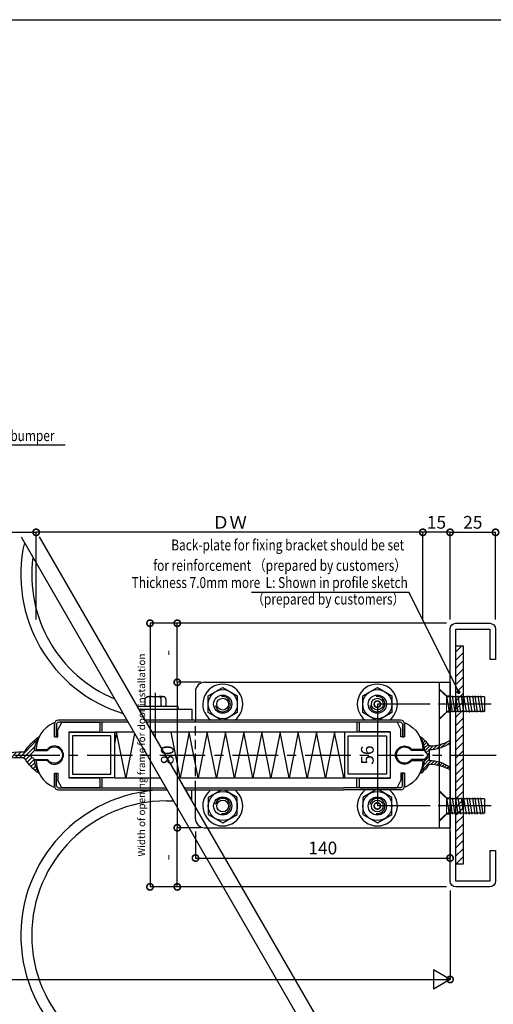
# Model space of a CAD drawing. Units: millimetres. Extents: x -171 to 6508, y 30648 to 34009.
# Drawn here: x 5760 to 6021, y 30953 to 31495 of the extents above; entities that cross this region are included whole.
import ezdxf
from ezdxf.enums import TextEntityAlignment as Align

# ---------------------------------------------------------------- set-up
doc = ezdxf.new("R2010")
doc.units = ezdxf.units.MM
doc.header["$LTSCALE"] = 20
doc.header["$PDMODE"] = 3
doc.header["$PDSIZE"] = 5
for name, pattern in [('AM_ISO02W050', [7.5, 6, -1.5]), ('CENTER', [2, 1.25, -0.25, 0.25, -0.25]), ('HIDDEN', [0.375, 0.25, -0.125])]:
    doc.linetypes.add(name, pattern=pattern)
for name, color, linetype in [('01扉', 7, 'Continuous'), ('02壁', 7, 'Continuous'), ('03寸法扉', 4, 'Continuous'), ('05文字', 2, 'Continuous'), ('06用紙枠A', 7, 'Continuous'), ('1', 7, 'Continuous')]:
    doc.layers.add(name, color=color, linetype=linetype)
doc.layers.add('AM_3', color=111, linetype='AM_ISO02W050', lineweight=20)
doc.styles.get("Standard").update_dxf_attribs({"font": 'romans.shx', "bigfont": 'bigfont.shx'})
doc.dimstyles.new('1：1', dxfattribs={"dimtxt": 7, "dimasz": 7, "dimexe": 0, "dimexo": 2, "dimgap": 2, "dimtad": 1, "dimdsep": 46, "dimtxsty": 'Standard', "dimblk": 'DOTSMALL', "dimcen": 3, "dimclrd": 4, "dimclre": 4, "dimclrt": 4, "dimadec": 0, "dimazin": 0, "dimtfac": 1, "dimtofl": 0, "dimtmove": 2, "dimatfit": 3, "dimldrblk": 'DOTSMALL', "dimfxl": 0, "dimtolj": 1, "dimtzin": 0, "dimlwd": -1, "dimlwe": -1, "dimarcsym": 0})
doc.dimstyles.new('SW姿図１：２０', dxfattribs={"dimtxt": 2.5, "dimasz": 2, "dimexe": 1.5, "dimexo": 0.625, "dimtad": 1, "dimdec": 1, "dimlfac": 20, "dimdsep": 46, "dimtxsty": 'Standard', "dimblk": 'SMALL', "dimcen": 2.5, "dimdle": 1.5, "dimclrt": 4, "dimadec": 1, "dimazin": 2, "dimtfac": 1, "dimtdec": 1, "dimtmove": 0, "dimatfit": 3, "dimldrblk": 'SMALL', "dimfxl": 0, "dimarcsym": 0})

# ---------------------------------------------------------------- blocks, each defined once
blk = doc.blocks.new('A$C146725C4')
at = {"layer": '01扉'}
for p, q in [((0, 5), (0, 8.54)), ((1.93, 8.86), (1, 7)), ((2.15, 9), (12.25, 9)), ((12.5, 8.75), (12.5, 6.62)), ((1, 5), (1, 7)), ((4, 6.38), (4, -6.38)), ((4, 6.38), (12.25, 6.38)), ((0, 5), (1, 5)), ((-5, 1.5), (-2, 1.5)), ((-2, -1.5), (-5, -1.5)), ((0, -5), (1, -5)), ((0, -5), (0, -8.54)), ((1, -5), (1, -7)), ((1.93, -8.86), (1, -7)), ((12.25, -6.38), (4, -6.38)), ((12.5, -6.62), (12.5, -8.75)), ((12.25, -9), (2.15, -9))]:
    blk.add_line(p, q, dxfattribs=at)
for centre, radius, start, end in [((3, 1.5), 8, 114.7939, 180), ((-0.25, 8.54), 0.25, 0, 114.7939), ((2.15, 8.75), 0.25, 90, 153.4349), ((12.25, 8.75), 0.25, 0, 90), ((12.25, 6.62), 0.25, 270, 360), ((0, 0), 2.5, 216.8699, 143.1301), ((3, -1.5), 8, 180, 245.2061), ((12.25, -6.62), 0.25, 0, 90), ((-0.25, -8.54), 0.25, 245.2061, 0), ((2.15, -8.75), 0.25, 206.5651, 270), ((12.25, -8.75), 0.25, 270, 360)]:
    blk.add_arc(centre, radius, start, end, dxfattribs=at)
blk = doc.blocks.new('A$C68A75284')
at = {"layer": '01扉'}
for p, q in [((-12.49, 3.35), (-12.49, 4.05)), ((-11.8, 2.9), (-12.49, 3.58)), ((-10.08, 2.07), (-11.59, 3.58)), ((-8.83, 1.71), (-10.12, 3.01)), ((-7.78, 1.56), (-8.92, 2.71)), ((-5.4, 1.88), (-6.44, 2.92)), ((-5.23, 2.61), (-6.05, 3.43)), ((-5.02, 3.3), (-5.64, 3.91)), ((-4.77, 3.94), (-5.21, 4.38)), ((-4.48, 4.55), (-4.76, 4.83)), ((-4.37, 5), (-4.32, 5)), ((-6.82, 1.5), (-7.87, 2.55)), ((-5.57, 1.16), (-6.92, 2.5)), ((-6.75, 1.45), (-6.75, -1.45)), ((-5.97, 0.66), (-6.75, 1.43)), ((-6.37, 0.16), (-6.75, 0.54)), ((-6.48, 0.03), (-5.48, 1.27)), ((-5.44, 1.25), (-1.87, 1.25)), ((-10.34, -3.1), (-10.97, -2.47)), ((-9.65, -2.89), (-10.35, -2.19)), ((-8.93, -2.72), (-9.69, -1.95)), ((-8.15, -2.59), (-8.99, -1.76)), ((-7.33, -2.52), (-8.22, -1.63)), ((-4.61, -4.3), (-7.37, -1.54)), ((-5.44, -1.67), (-6.75, -0.36)), ((-5.17, -2.84), (-6.75, -1.26)), ((-5.48, -1.27), (-6.48, -0.03)), ((-5.44, -1.25), (-1.87, -1.25)), ((-12.48, -3.38), (-12.48, -4.08)), ((-12.21, -3.92), (-12.48, -3.66)), ((-11.62, -3.62), (-12.12, -3.12)), ((-11, -3.34), (-11.56, -2.78)), ((-4.37, -5), (-4.32, -5))]:
    blk.add_line(p, q, dxfattribs=at)
for points in [[(-6.99, 2.5, -0.126935), (-12.49, 4.05, -7.904999)], [(-6.8, 1.5, -0.15983), (-12.49, 3.35, -7.904999)], [(-6.8, -1.5, 0.15983), (-12.48, -3.38, 7.904999)], [(-6.98, -2.5, 0.126935), (-12.48, -4.08, 7.904999)]]:
    blk.add_lwpolyline(points, format="xyb", dxfattribs=at)
for centre, radius, start, end in [((-6.99, 3), 0.5, 270, 325.1501), ((4.5, -5), 13.5, 133.0491, 145.1501), ((4.42, 0), 10, 150.4925, 172.4927), ((-4.37, 4.5), 0.5, 90, 133.0491), ((-4.32, 4.95), 0.05, 330.4925, 90), ((-6.8, 1.45), 0.05, 0, 86.4785), ((-6.44, 0), 0.05, 141.3402, 218.6598), ((-5.44, 1.3), 0.05, 172.4927, 270), ((0, 0), 2.25, 213.749, 146.251), ((-6.99, -3), 0.5, 34.8499, 90), ((-6.8, -1.45), 0.05, 273.5215, 0), ((-5.44, -1.3), 0.05, 90, 187.5073), ((4.42, 0), 10, 187.5073, 209.5075), ((4.5, 5), 13.5, 214.8499, 226.9509), ((-4.37, -4.5), 0.5, 226.9509, 270), ((-4.32, -4.95), 0.05, 270, 29.5075)]:
    blk.add_arc(centre, radius, start, end, dxfattribs=at)
blk = doc.blocks.new('A$C0B0D6B7A')
at = {"layer": '01扉'}
for p, q in [((4.28, 5), (4.25, 5)), ((4.25, 4.98), (4.25, 4.99)), ((4.64, 4.24), (9.62, -0.75)), ((5.21, 1.25), (2, 1.25)), ((5.26, 2.49), (8.5, -0.75)), ((5.41, 1.34), (6.75, 0)), ((5.41, -1.34), (6.75, 0)), ((9.25, 0.75), (10.75, -0.75)), ((10.37, 0.75), (11.99, -0.88)), ((11.57, 0.67), (13.33, -1.09)), ((12.87, 0.49), (14.81, -1.44)), ((14.29, 0.19), (16.49, -2)), ((5.21, -1.25), (2, -1.25)), ((5.36, -2.1), (6.43, -3.17)), ((5.57, -1.18), (6.96, -2.58)), ((6.13, -0.62), (7.45, -1.95)), ((6.69, -0.06), (7.92, -1.29)), ((15.89, -0.28), (19.09, -3.48)), ((17.78, -1.05), (19.85, -3.12)), ((19.37, -1.52), (20.04, -2.19)), ((4.25, -4.98), (4.25, -4.99)), ((4.28, -5), (4.25, -5)), ((4.47, -4.58), (4.64, -4.75)), ((4.82, -3.81), (5.27, -4.26)), ((5.12, -2.98), (5.87, -3.73))]:
    blk.add_line(p, q, dxfattribs=at)
for points in [[(8.53, 0.75, -0.137451), (18.75, -1.53, -0.137451)], [(8.53, -0.75, -0.128053), (18.11, -2.71, -0.128053)]]:
    blk.add_lwpolyline(points, format="xyb", dxfattribs=at)
for centre, radius, start, end in [((4.25, 4.99), 0.005, 90, 180), ((4.25, 4.98), 0.005, 180, 209.8625), ((-4.42, 0), 10, 8.8499, 29.8625), ((4.28, 4.95), 0.05, 55.2798, 90), ((-3.38, -6.11), 13.5, 31.6929, 55.2798), ((0, 0), 2.25, 36.8699, 323.1301), ((2, 1.5), 0.25, 216.8699, 270), ((5.21, 1.5), 0.25, 270, 8.8499), ((8.53, 1.25), 0.5, 211.6929, 270), ((2, -1.5), 0.25, 90, 143.1301), ((-4.42, 0), 10, 330.1375, 351.1501), ((-3.38, 6.11), 13.5, 304.7202, 328.3071), ((5.21, -1.5), 0.25, 351.1501, 90), ((8.53, -1.25), 0.5, 90, 148.3071), ((19.09, -2.48), 1, 193.3196, 109.609), ((4.25, -4.98), 0.005, 150.1375, 180), ((4.25, -4.99), 0.005, 180, 270), ((4.28, -4.95), 0.05, 270, 304.7202)]:
    blk.add_arc(centre, radius, start, end, dxfattribs=at)
blk = doc.blocks.new('_DotSmall')
at = {"layer": '03寸法扉', "color": 0, "linetype": 'ByBlock', "const_width": 0.5}
blk.add_lwpolyline([(-0.0625, 0, 1), (0.0625, 0, 1)], format="xyb", close=True, dxfattribs=at)
blk = doc.blocks.new('*D209')
at = {"layer": '03寸法扉', "color": 4}
for p, q in [((5417.74, 31016), (5417.74, 30967.08)), ((5996.94, 31016), (5996.94, 30967.08)), ((5417.74, 30967.08), (5996.94, 30967.08))]:
    blk.add_line(p, q, dxfattribs=at)
at = {"layer": 'Defpoints', "color": 0}
for p in [(5417.74, 31018), (5996.94, 31018), (5996.94, 30967.08)]:
    blk.add_point(p, dxfattribs=at)
at = {"layer": '03寸法扉', "color": 4, "xscale": 7, "yscale": 7, "zscale": 7, "rotation": 180}
blk.add_blockref('_DotSmall', (5417.74, 30967.08), dxfattribs=at)
at = {"layer": '03寸法扉', "color": 4, "xscale": 7, "yscale": 7, "zscale": 7}
blk.add_blockref('_DotSmall', (5996.94, 30967.08), dxfattribs=at)
at = {"layer": '03寸法扉', "color": 4, "insert": (5707.34, 30972.58), "char_height": 7, "attachment_point": 5}
blk.add_mtext('\\A1;Ｗ', dxfattribs=at)
blk = doc.blocks.new('*D215')
at = {"layer": '03寸法扉', "color": 4}
for p, q in [((5859.94, 31130.5), (5846.94, 31130.5)), ((5846.94, 31130.5), (5846.94, 31050.5)), ((5859.94, 31050.5), (5846.94, 31050.5))]:
    blk.add_line(p, q, dxfattribs=at)
at = {"layer": 'Defpoints', "color": 0}
for p in [(5861.94, 31130.5), (5846.94, 31050.5), (5861.94, 31050.5)]:
    blk.add_point(p, dxfattribs=at)
at = {"layer": '03寸法扉', "color": 4, "xscale": 7, "yscale": 7, "zscale": 7}
for p, rotation in [((5846.94, 31130.5), 90), ((5846.94, 31050.5), 270)]:
    blk.add_blockref('_DotSmall', p, dxfattribs=dict(at, rotation=rotation))
at = {"layer": '03寸法扉', "color": 4, "insert": (5841.44, 31090.5), "char_height": 7, "attachment_point": 5, "rotation": 90}
blk.add_mtext('\\A1;80', dxfattribs=at)
blk = doc.blocks.new('*D216')
at = {"layer": '03寸法扉', "color": 4}
for p, q in [((5994.94, 31163), (5831.94, 31163)), ((5831.94, 31163), (5831.94, 31018)), ((5994.94, 31018), (5831.94, 31018))]:
    blk.add_line(p, q, dxfattribs=at)
at = {"layer": 'Defpoints', "color": 0}
for p in [(5996.94, 31163), (5831.94, 31018), (5996.94, 31018)]:
    blk.add_point(p, dxfattribs=at)
at = {"layer": '03寸法扉', "color": 4, "xscale": 7, "yscale": 7, "zscale": 7}
for p, rotation in [((5831.94, 31163), 90), ((5831.94, 31018), 270)]:
    blk.add_blockref('_DotSmall', p, dxfattribs=dict(at, rotation=rotation))
at = {"layer": '03寸法扉', "color": 4, "insert": (5827.27, 31090.5), "char_height": 4, "attachment_point": 5, "rotation": 90}
blk.add_mtext('\\A1;Width of opening frame for door installation', dxfattribs=at)
blk = doc.blocks.new('*D219')
at = {"layer": '03寸法扉', "color": 4}
for p, q in [((5996.94, 31165), (5996.94, 31213)), ((5996.94, 31213), (6021.94, 31213)), ((6021.94, 31165), (6021.94, 31213))]:
    blk.add_line(p, q, dxfattribs=at)
at = {"layer": 'Defpoints', "color": 0}
for p in [(6021.94, 31213), (5996.94, 31163), (6021.94, 31163)]:
    blk.add_point(p, dxfattribs=at)
at = {"layer": '03寸法扉', "color": 4, "xscale": 7, "yscale": 7, "zscale": 7, "rotation": 180}
blk.add_blockref('_DotSmall', (5996.94, 31213), dxfattribs=at)
at = {"layer": '03寸法扉', "color": 4, "xscale": 7, "yscale": 7, "zscale": 7}
blk.add_blockref('_DotSmall', (6021.94, 31213), dxfattribs=at)
at = {"layer": '03寸法扉', "color": 4, "insert": (6009.44, 31218.5), "char_height": 7, "attachment_point": 5}
blk.add_mtext('\\A1;25', dxfattribs=at)
blk = doc.blocks.new('*D220')
at = {"layer": '03寸法扉', "color": 4}
for p, q in [((5985.94, 31118.5), (5956.94, 31118.5)), ((5956.94, 31118.5), (5956.94, 31062.5)), ((5985.94, 31062.5), (5956.94, 31062.5))]:
    blk.add_line(p, q, dxfattribs=at)
at = {"layer": 'Defpoints', "color": 0}
for p in [(5987.94, 31118.5), (5956.94, 31062.5), (5987.94, 31062.5)]:
    blk.add_point(p, dxfattribs=at)
at = {"layer": '03寸法扉', "color": 4, "xscale": 7, "yscale": 7, "zscale": 7}
for p, rotation in [((5956.94, 31118.5), 90), ((5956.94, 31062.5), 270)]:
    blk.add_blockref('_DotSmall', p, dxfattribs=dict(at, rotation=rotation))
at = {"layer": '03寸法扉', "color": 4, "insert": (5951.44, 31090.5), "char_height": 7, "attachment_point": 5, "rotation": 90}
blk.add_mtext('\\A1;56', dxfattribs=at)
blk = doc.blocks.new('*D221')
at = {"layer": '03寸法扉', "color": 4}
for p, q in [((5856.94, 31048.5), (5856.94, 31033.87)), ((5996.94, 31048.5), (5996.94, 31033.87)), ((5856.94, 31033.87), (5996.94, 31033.87))]:
    blk.add_line(p, q, dxfattribs=at)
at = {"layer": 'Defpoints', "color": 0}
for p in [(5856.94, 31050.5), (5996.94, 31050.5), (5996.94, 31033.87)]:
    blk.add_point(p, dxfattribs=at)
at = {"layer": '03寸法扉', "color": 4, "xscale": 7, "yscale": 7, "zscale": 7, "rotation": 180}
blk.add_blockref('_DotSmall', (5856.94, 31033.87), dxfattribs=at)
at = {"layer": '03寸法扉', "color": 4, "xscale": 7, "yscale": 7, "zscale": 7}
blk.add_blockref('_DotSmall', (5996.94, 31033.87), dxfattribs=at)
at = {"layer": '03寸法扉', "color": 4, "insert": (5926.94, 31039.37), "char_height": 7, "attachment_point": 5}
blk.add_mtext('\\A1;140', dxfattribs=at)
blk = doc.blocks.new('*D223')
at = {"layer": '03寸法扉', "color": 4}
for p, q in [((5981.94, 31165), (5981.94, 31213)), ((5996.94, 31213), (5981.94, 31213)), ((5996.94, 31165), (5996.94, 31213))]:
    blk.add_line(p, q, dxfattribs=at)
at = {"layer": 'Defpoints', "color": 0}
for p in [(5981.94, 31213), (5981.94, 31163), (5996.94, 31163)]:
    blk.add_point(p, dxfattribs=at)
at = {"layer": '03寸法扉', "color": 4, "xscale": 7, "yscale": 7, "zscale": 7, "rotation": 180}
blk.add_blockref('_DotSmall', (5981.94, 31213), dxfattribs=at)
at = {"layer": '03寸法扉', "color": 4, "xscale": 7, "yscale": 7, "zscale": 7}
blk.add_blockref('_DotSmall', (5996.94, 31213), dxfattribs=at)
at = {"layer": '03寸法扉', "color": 4, "insert": (5989.44, 31218.5), "char_height": 7, "attachment_point": 5}
blk.add_mtext('\\A1;15', dxfattribs=at)
blk = doc.blocks.new('*D224')
at = {"layer": '03寸法扉', "color": 4}
for p, q in [((5769.34, 31165), (5769.34, 31213)), ((5981.94, 31213), (5769.34, 31213)), ((5981.94, 31165), (5981.94, 31213))]:
    blk.add_line(p, q, dxfattribs=at)
at = {"layer": 'Defpoints', "color": 0}
for p in [(5769.34, 31213), (5769.34, 31163), (5981.94, 31163)]:
    blk.add_point(p, dxfattribs=at)
at = {"layer": '03寸法扉', "color": 4, "xscale": 7, "yscale": 7, "zscale": 7, "rotation": 180}
blk.add_blockref('_DotSmall', (5769.34, 31213), dxfattribs=at)
at = {"layer": '03寸法扉', "color": 4, "xscale": 7, "yscale": 7, "zscale": 7}
blk.add_blockref('_DotSmall', (5981.94, 31213), dxfattribs=at)
at = {"layer": '03寸法扉', "color": 4, "insert": (5875.64, 31218.5), "char_height": 7, "attachment_point": 5}
blk.add_mtext('\\A1;ＤＷ', dxfattribs=at)
blk = doc.blocks.new('*D226')
at = {"layer": '01扉', "color": 4}
for p, q in [((5729.34, 31165), (5729.34, 31213)), ((5729.34, 31213), (5769.34, 31213)), ((5769.34, 31165), (5769.34, 31213))]:
    blk.add_line(p, q, dxfattribs=at)
at = {"layer": 'Defpoints', "color": 0}
for p in [(5769.34, 31213), (5729.34, 31163), (5769.34, 31163)]:
    blk.add_point(p, dxfattribs=at)
at = {"layer": '01扉', "color": 4, "xscale": 7, "yscale": 7, "zscale": 7, "rotation": 180}
blk.add_blockref('_DotSmall', (5729.34, 31213), dxfattribs=at)
at = {"layer": '01扉', "color": 4, "xscale": 7, "yscale": 7, "zscale": 7}
blk.add_blockref('_DotSmall', (5769.34, 31213), dxfattribs=at)
at = {"layer": '01扉', "color": 4, "insert": (5749.34, 31218.5), "char_height": 7, "attachment_point": 5}
blk.add_mtext('\\A1;40', dxfattribs=at)
blk = doc.blocks.new('1')
at = {"layer": '02壁', "color": 7}
for p, q in [((3218.34, 33769.38), (3199.74, 33769.38)), ((3196.54, 33766.18), (3196.54, 33749.38)), ((3218.34, 33766.18), (3199.74, 33766.18)), ((3199.74, 33766.18), (3199.74, 33749.38)), ((3218.34, 33627.58), (3218.34, 33766.18)), ((3221.54, 33627.58), (3221.54, 33766.18)), ((3196.54, 33749.38), (3199.74, 33749.38)), ((3199.74, 33644.38), (3196.54, 33644.38)), ((3196.54, 33644.38), (3196.54, 33627.58)), ((3199.74, 33644.38), (3199.74, 33627.58)), ((3199.74, 33627.58), (3218.34, 33627.58)), ((3199.74, 33624.38), (3218.34, 33624.38))]:
    blk.add_line(p, q, dxfattribs=at)
for centre, start, end in [((3199.74, 33766.18), 90, 180), ((3218.34, 33766.18), 0, 90), ((3199.74, 33627.58), 180, 270), ((3218.34, 33627.58), 270, 0)]:
    blk.add_arc(centre, 3.2, start, end, dxfattribs=at)
blk = doc.blocks.new('*D413')
at = {"layer": '03寸法扉', "color": 4}
for p, q in [((5859.94, 31163), (5846.94, 31163)), ((5846.94, 31130.5), (5846.94, 31163)), ((5859.94, 31130.5), (5846.94, 31130.5))]:
    blk.add_line(p, q, dxfattribs=at)
at = {"layer": 'Defpoints', "color": 0}
for p in [(5846.94, 31163), (5861.94, 31163), (5861.94, 31130.5)]:
    blk.add_point(p, dxfattribs=at)
at = {"layer": '03寸法扉', "color": 4, "xscale": 7, "yscale": 7, "zscale": 7}
for p, rotation in [((5846.94, 31163), 90), ((5846.94, 31130.5), 270)]:
    blk.add_blockref('_DotSmall', p, dxfattribs=dict(at, rotation=rotation))
at = {"layer": '03寸法扉', "color": 4, "insert": (5841.44, 31146.75), "char_height": 7, "attachment_point": 5, "rotation": 90}
blk.add_mtext('\\A1;-', dxfattribs=at)
blk = doc.blocks.new('*D414')
at = {"layer": '03寸法扉', "color": 4}
for p, q in [((5859.94, 31050.5), (5846.94, 31050.5)), ((5846.94, 31018), (5846.94, 31050.5)), ((5859.94, 31018), (5846.94, 31018))]:
    blk.add_line(p, q, dxfattribs=at)
at = {"layer": 'Defpoints', "color": 0}
for p in [(5846.94, 31050.5), (5861.94, 31050.5), (5861.94, 31018)]:
    blk.add_point(p, dxfattribs=at)
at = {"layer": '03寸法扉', "color": 4, "xscale": 7, "yscale": 7, "zscale": 7}
for p, rotation in [((5846.94, 31050.5), 90), ((5846.94, 31018), 270)]:
    blk.add_blockref('_DotSmall', p, dxfattribs=dict(at, rotation=rotation))
at = {"layer": '03寸法扉', "color": 4, "insert": (5841.44, 31034.25), "char_height": 7, "attachment_point": 5, "rotation": 90}
blk.add_mtext('\\A1;-', dxfattribs=at)

msp = doc.modelspace()

# ---------------------------------------------------------------- hatches: boundary and pattern name
at = {"layer": '02壁'}
h = msp.add_hatch(dxfattribs=at)
h.set_pattern_fill('ANSI31', color=5, style=0)
h.set_pattern_definition([(45, (6000.1372, 31030.496), (-2.24506, 2.24506), [])])
h.paths.add_polyline_path([(6004.1372, 31150.4959), (6000.1372, 31150.4959), (6000.1372, 31030.4959), (6004.1372, 31030.4959)])

# ---------------------------------------------------------------- linework, layer by layer
at = {"color": 6}
for p, q in [((5825.7367, 31115.6959), (5854.9372, 31115.6959)), ((5854.9372, 31115.6959), (5854.9372, 31109.6959)), ((5854.9372, 31065.2959), (5854.9372, 31071.2959)), ((5854.9372, 31065.2959), (5854.9372, 31071.2959)), ((5854.9372, 31065.2959), (5854.9372, 31071.2959)), ((5840.9045, 31065.2959), (5844.8352, 31065.2959)), ((5854.8352, 31065.2959), (5854.9372, 31065.2959))]:
    msp.add_line(p, q, dxfattribs=at)
for centre, radius, start, end in [((5840.9045, 31189.6959), 80, 167.302911, 252.697089), ((5840.9045, 31189.6959), 74, 172.611783, 247.388217), ((5840.9181, 30991.2822), 80.0136, 89.67503, 268.506121), ((5840.9179, 30991.2824), 74.0134, 90.010393, 269.989607)]:
    msp.add_arc(centre, radius, start, end, dxfattribs=at)
at = {"layer": '01扉'}
for p, q in [((5761.0039, 31210.4959), (5934.209, 30910.4959)), ((5771.0039, 31210.4959), (5944.209, 30910.4959)), ((5861.9372, 31130.4959), (5996.9372, 31130.4959)), ((5863.9372, 31123.1147), (5871.9372, 31127.7335)), ((5871.9372, 31127.7335), (5879.9372, 31123.1147)), ((5948.9372, 31123.1147), (5956.9372, 31127.7335)), ((5956.9372, 31127.7335), (5964.9372, 31123.1147)), ((5990.9372, 31130.4959), (5990.9372, 31050.4959)), ((5996.9372, 31130.4959), (5996.9372, 31050.4959)), ((5856.9372, 31125.4959), (5856.9372, 31109.6959)), ((5863.9372, 31113.8771), (5863.9372, 31123.1147)), ((5879.9372, 31123.1147), (5879.9372, 31113.8771)), ((5948.9372, 31113.8771), (5948.9372, 31123.1147)), ((5964.9372, 31123.1147), (5964.9372, 31113.8771)), ((5990.9372, 31126.4959), (5995.3372, 31122.4959)), ((5990.9372, 31126.4959), (5990.9372, 31110.4959)), ((5996.5699, 31114.0076), (5995.1858, 31123.016)), ((6007.3372, 31122.4959), (5995.3372, 31122.4959)), ((6015.9372, 31122.4959), (5995.4372, 31122.4959)), ((5996.7472, 31122.9844), (5998.1228, 31114.0076)), ((5999.6757, 31114.0076), (5998.3001, 31122.9844)), ((5999.8531, 31122.9844), (6000.1384, 31121.4959)), ((6000.1384, 31121.4959), (6001.2286, 31114.0076)), ((6002.7816, 31114.0076), (6001.406, 31122.9844)), ((6002.9589, 31122.9844), (6004.3345, 31114.0076)), ((6005.8874, 31114.0076), (6004.5118, 31122.9844)), ((6006.0647, 31122.9844), (6007.4896, 31113.8235)), ((6008.9943, 31114.0076), (6007.6188, 31122.9844)), ((6009.2403, 31122.9844), (6010.5473, 31114.0076)), ((6012.1002, 31114.0076), (6010.7246, 31122.9844)), ((6012.2775, 31122.9844), (6013.6531, 31114.0076)), ((6015.206, 31114.0076), (6013.8304, 31122.9844)), ((6015.9372, 31122.4959), (6015.9372, 31114.4959)), ((6019.474, 31118.4959), (5990.3372, 31118.4959)), ((5816.0254, 31115.1959), (5844.5465, 31065.7959)), ((5826.0254, 31115.1959), (5854.5465, 31065.7959)), ((5871.1792, 31109.6959), (5863.9372, 31113.8771)), ((5879.9372, 31113.8771), (5872.6951, 31109.6959)), ((5956.1792, 31109.6959), (5948.9372, 31113.8771)), ((5964.9372, 31113.8771), (5957.6951, 31109.6959)), ((5995.3372, 31114.4959), (5990.9372, 31110.4959)), ((6007.385, 31114.4959), (5995.3372, 31114.4959)), ((6015.9372, 31114.4959), (5995.4372, 31114.4959)), ((5779.3401, 31107.4959), (5779.3401, 31100.4959)), ((5780.5401, 31107.4959), (5780.5401, 31100.4959)), ((5819.2008, 31109.6959), (5781.5401, 31109.6959)), ((5819.8937, 31108.4959), (5781.5401, 31108.4959)), ((5805.5401, 31102.9959), (5805.5401, 31108.4959)), ((5969.7372, 31109.6959), (5829.2008, 31109.6959)), ((5889.5639, 31108.4959), (5829.8937, 31108.4959)), ((5969.7372, 31108.4959), (5889.5639, 31108.4959)), ((5945.7372, 31108.4959), (5945.7372, 31102.9959)), ((5970.7372, 31107.4959), (5970.7372, 31100.4959)), ((5971.9372, 31107.4959), (5971.9372, 31100.4959)), ((5779.3401, 31100.4959), (5780.5401, 31100.4959)), ((5787.3401, 31102.9959), (5787.3401, 31077.9959)), ((5787.3401, 31102.9959), (5812.3401, 31102.9959)), ((5789.3401, 31100.9959), (5789.3401, 31079.9959)), ((5810.3401, 31100.9959), (5789.3401, 31100.9959)), ((5810.3401, 31079.9959), (5810.3401, 31100.9959)), ((5823.0691, 31102.9959), (5812.3401, 31102.9959)), ((5812.3401, 31102.9959), (5812.3401, 31077.9959)), ((5813.6003, 31102.9959), (5812.3401, 31096.6948)), ((5818.6003, 31077.9959), (5813.6003, 31102.9959)), ((5823.4636, 31102.3125), (5818.6003, 31077.9959)), ((5938.9372, 31102.9959), (5833.0691, 31102.9959)), ((5833.5188, 31102.9959), (5833.4031, 31102.4174)), ((5833.7571, 31101.8042), (5833.5188, 31102.9959)), ((5848.5188, 31077.9959), (5843.5188, 31102.9959)), ((5853.4372, 31102.9959), (5848.4372, 31077.9959)), ((5858.4372, 31077.9959), (5853.4372, 31102.9959)), ((5863.4372, 31102.9959), (5858.4372, 31077.9959)), ((5868.4372, 31077.9959), (5863.4372, 31102.9959)), ((5873.4372, 31102.9959), (5868.4372, 31077.9959)), ((5878.4372, 31077.9959), (5873.4372, 31102.9959)), ((5883.4372, 31102.9959), (5878.4372, 31077.9959)), ((5888.4372, 31077.9959), (5883.4372, 31102.9959)), ((5893.4372, 31102.9959), (5888.4372, 31077.9959)), ((5898.4372, 31077.9959), (5893.4372, 31102.9959)), ((5903.4372, 31102.9959), (5898.4372, 31077.9959)), ((5908.4372, 31077.9959), (5903.4372, 31102.9959)), ((5913.4372, 31102.9959), (5908.4372, 31077.9959)), ((5918.4372, 31077.9959), (5913.4372, 31102.9959)), ((5923.4372, 31102.9959), (5918.4372, 31077.9959)), ((5928.4372, 31077.9959), (5923.4372, 31102.9959)), ((5933.4372, 31102.9959), (5928.4372, 31077.9959)), ((5938.4372, 31077.9959), (5933.4372, 31102.9959)), ((5938.9372, 31102.9959), (5938.9372, 31077.9959)), ((5963.9372, 31102.9959), (5938.9372, 31102.9959)), ((5940.9372, 31079.9959), (5940.9372, 31100.9959)), ((5940.9372, 31100.9959), (5961.9372, 31100.9959)), ((5961.9372, 31100.9959), (5961.9372, 31079.9959)), ((5961.9372, 31100.9959), (5961.9372, 31079.9959)), ((5963.9372, 31102.9959), (5963.9372, 31077.9959)), ((5970.7372, 31100.4959), (5971.9372, 31100.4959)), ((5779.3401, 31073.4959), (5779.3401, 31080.4959)), ((5779.3401, 31080.4959), (5780.5401, 31080.4959)), ((5780.5401, 31073.4959), (5780.5401, 31080.4959)), ((5812.3401, 31077.9959), (5787.3401, 31077.9959)), ((5789.3401, 31079.9959), (5803.8401, 31079.9959)), ((5803.8401, 31079.9959), (5810.3401, 31079.9959)), ((5805.5401, 31072.4959), (5805.5401, 31077.9959)), ((5812.3401, 31077.9959), (5837.5028, 31077.9959)), ((5847.5028, 31077.9959), (5938.9372, 31077.9959)), ((5938.9372, 31080.4959), (5938.4372, 31077.9959)), ((5938.9372, 31077.9959), (5963.9372, 31077.9959)), ((5947.4372, 31079.9959), (5940.9372, 31079.9959)), ((5947.4372, 31079.9959), (5940.9372, 31079.9959)), ((5945.7372, 31072.4959), (5945.7372, 31077.9959)), ((5961.9372, 31079.9959), (5947.4372, 31079.9959)), ((5961.9372, 31079.9959), (5947.4372, 31079.9959)), ((5970.7372, 31073.4959), (5970.7372, 31080.4959)), ((5970.7372, 31080.4959), (5971.9372, 31080.4959)), ((5971.9372, 31073.4959), (5971.9372, 31080.4959)), ((5781.5401, 31072.4959), (5840.6783, 31072.4959)), ((5781.5401, 31071.2959), (5841.3711, 31071.2959)), ((5850.6783, 31072.4959), (5938.4372, 31072.4959)), ((5851.3711, 31071.2959), (5938.4372, 31071.2959)), ((5856.9372, 31055.4959), (5856.9372, 31071.2959)), ((5871.1792, 31071.2959), (5863.9372, 31067.1147)), ((5863.9372, 31067.1147), (5863.9372, 31057.8771)), ((5879.9372, 31067.1147), (5872.6951, 31071.2959)), ((5879.9372, 31057.8771), (5879.9372, 31067.1147)), ((5969.7372, 31072.4959), (5938.4372, 31072.4959)), ((5969.7372, 31071.2959), (5938.4372, 31071.2959)), ((5956.1792, 31071.2959), (5948.9372, 31067.1147)), ((5948.9372, 31067.1147), (5948.9372, 31057.8771)), ((5964.9372, 31067.1147), (5957.6951, 31071.2959)), ((5964.9372, 31057.8771), (5964.9372, 31067.1147)), ((5990.9372, 31070.4959), (5995.3372, 31066.4959)), ((5990.9372, 31070.4959), (5990.9372, 31054.4959)), ((6019.474, 31062.4959), (5990.3372, 31062.4959)), ((5996.5699, 31058.0076), (5995.1858, 31067.016)), ((6007.3372, 31066.4959), (5995.3372, 31066.4959)), ((6015.9372, 31066.4959), (5995.4372, 31066.4959)), ((5996.7472, 31066.9844), (5998.1228, 31058.0076)), ((5999.6757, 31058.0076), (5998.3001, 31066.9844)), ((5999.8531, 31066.9844), (6000.1384, 31065.4959)), ((6000.1384, 31065.4959), (6001.2286, 31058.0076)), ((6002.7816, 31058.0076), (6001.406, 31066.9844)), ((6002.9589, 31066.9844), (6004.3345, 31058.0076)), ((6005.8874, 31058.0076), (6004.5118, 31066.9844)), ((6006.0647, 31066.9844), (6007.4896, 31057.8235)), ((6008.9943, 31058.0076), (6007.6188, 31066.9844)), ((6009.2403, 31066.9844), (6010.5473, 31058.0076)), ((6012.1002, 31058.0076), (6010.7246, 31066.9844)), ((6012.2775, 31066.9844), (6013.6531, 31058.0076)), ((6015.206, 31058.0076), (6013.8304, 31066.9844)), ((6015.9372, 31066.4959), (6015.9372, 31058.4959)), ((5863.9372, 31057.8771), (5871.9372, 31053.2583)), ((5871.9372, 31053.2583), (5879.9372, 31057.8771)), ((5948.9372, 31057.8771), (5956.9372, 31053.2583)), ((5956.9372, 31053.2583), (5964.9372, 31057.8771)), ((5995.3372, 31058.4959), (5990.9372, 31054.4959)), ((6007.385, 31058.4959), (5995.3372, 31058.4959)), ((6015.9372, 31058.4959), (5995.4372, 31058.4959)), ((5861.9372, 31050.4959), (5996.9372, 31050.4959))]:
    msp.add_line(p, q, dxfattribs=at)
at = {"layer": '01扉', "linetype": 'HIDDEN'}
msp.add_line((5856.9372, 31071.2959), (5856.9372, 31109.6959), dxfattribs=at)
at = {"layer": '01扉'}
for centre, radius in [((5871.9372, 31118.4959), 8), ((5871.9372, 31118.4959), 5), ((5871.9372, 31118.4959), 3.25), ((5956.9372, 31118.4959), 8), ((5956.9372, 31118.4959), 5), ((5956.9372, 31118.4959), 3.25), ((5871.9372, 31062.4959), 8), ((5871.9372, 31062.4959), 5), ((5956.9372, 31062.4959), 8), ((5956.9372, 31062.4959), 5), ((5871.9372, 31062.4959), 3.25), ((5956.9372, 31062.4959), 3.25)]:
    msp.add_circle(centre, radius, dxfattribs=at)
for centre, radius, start, end in [((5861.9372, 31125.4959), 5, 90, 180), ((5871.9372, 31118.4959), 11, 306.869898, 233.130102), ((5956.9372, 31118.4959), 11, 306.869898, 233.130102), ((5871.9372, 31118.4959), 4.1881, 190, 100), ((5956.9372, 31118.4959), 4.1881, 190, 100), ((5781.5401, 31107.4959), 2.2, 90, 180), ((5781.5401, 31107.4959), 1, 90, 180), ((5969.7372, 31107.4959), 2.2, 0, 90), ((5969.7372, 31107.4959), 1, 0, 90), ((5781.5401, 31073.4959), 2.2, 180, 270), ((5781.5401, 31073.4959), 1, 180, 270), ((5969.7372, 31073.4959), 1, 270, 0), ((5969.7372, 31073.4959), 2.2, 270, 0), ((5871.9372, 31062.4959), 11, 126.869898, 53.130102), ((5956.9372, 31062.4959), 11, 126.869898, 53.130102), ((5871.9372, 31062.4959), 4.1881, 260, 170), ((5956.9372, 31062.4959), 4.1881, 260, 170), ((5861.9372, 31055.4959), 5, 180, 270)]:
    msp.add_arc(centre, radius, start, end, dxfattribs=at)
at = {"layer": '02壁', "color": 5, "linetype": 'CENTER'}
for p, q in [((5834.9372, 31099.7602), (5834.9372, 31127.6959)), ((5317.3372, 31090.4959), (6097.3372, 31090.4959))]:
    msp.add_line(p, q, dxfattribs=at)
at = {"layer": '02壁', "color": 0}
msp.add_lwpolyline([(6000.1372, 31030.4959), (6000.1372, 31150.4959), (6004.1372, 31150.4959), (6004.1372, 31030.4959)], close=True, dxfattribs=at)
at = {"layer": '03寸法扉'}
for p, q in [((5987.8297, 30972.3411), (5987.8297, 30961.8246)), ((5987.8297, 30972.3411), (5987.8297, 30961.8246)), ((5996.9372, 30967.0829), (5987.8297, 30972.3411)), ((5996.9372, 30967.0829), (5987.8297, 30972.3411)), ((5996.9372, 30967.0829), (5987.8297, 30961.8246)), ((5996.9372, 30967.0829), (5987.8297, 30961.8246))]:
    msp.add_line(p, q, dxfattribs=at)
at = {"layer": '06用紙枠A', "color": 3}
msp.add_line((5306.848, 31494.9351), (6508.3156, 31494.9351), dxfattribs=at)
at = {"layer": '1', "color": 7, "linetype": 'Continuous'}
for p, q in [((5829.1637, 31121.3185), (5829.1637, 31117.1959)), ((5829.6637, 31122.1845), (5830.5493, 31122.6959)), ((5830.5493, 31122.6959), (5831.2504, 31122.6959)), ((5832.6422, 31122.6959), (5831.2504, 31122.6959)), ((5832.0504, 31117.1959), (5832.0504, 31121.8959)), ((5832.8504, 31122.6959), (5837.0239, 31122.6959)), ((5838.6239, 31122.6959), (5837.0239, 31122.6959)), ((5837.8239, 31121.8959), (5837.8239, 31117.1959)), ((5838.6239, 31122.6959), (5839.325, 31122.6959)), ((5840.2107, 31122.1845), (5839.325, 31122.6959)), ((5840.7107, 31121.3185), (5840.7107, 31117.1959)), ((5847.4372, 31117.1959), (5824.8707, 31117.1959)), ((5847.4372, 31115.6959), (5847.4372, 31117.1959))]:
    msp.add_line(p, q, dxfattribs=at)
for centre, radius, start, end in [((5830.1637, 31121.3185), 1, 120, 180), ((5831.2504, 31121.8959), 0.8, 0, 90), ((5832.8504, 31121.8959), 0.8, 90, 180), ((5837.0239, 31121.8959), 0.8, 0, 90), ((5838.6239, 31121.8959), 0.8, 90, 180), ((5839.7107, 31121.3185), 1, 0, 60)]:
    msp.add_arc(centre, radius, start, end, dxfattribs=at)
at = {"layer": 'AM_3', "ltscale": 0.5}
for p, q in [((5994.9372, 31122.9959), (5990.9372, 31126.9959)), ((5994.9372, 31122.9959), (5994.9372, 31113.9959)), ((5994.9372, 31113.9959), (5990.9372, 31109.9959)), ((5994.9372, 31066.9959), (5990.9372, 31070.9959)), ((5994.9372, 31066.9959), (5994.9372, 31057.9959)), ((5994.9372, 31057.9959), (5990.9372, 31053.9959))]:
    msp.add_line(p, q, dxfattribs=at)
at = {"layer": 'AM_3', "ltscale": 0.2}
for p, q in [((5996.9372, 31122.9959), (5994.9372, 31122.9959)), ((5996.9372, 31113.9959), (5994.9372, 31113.9959)), ((5996.9372, 31066.9959), (5994.9372, 31066.9959)), ((5996.9372, 31057.9959), (5994.9372, 31057.9959))]:
    msp.add_line(p, q, dxfattribs=at)

# ---------------------------------------------------------------- block references
at = {"layer": '01扉', "yscale": 2, "zscale": 2}
for name, p, xscale in [('A$C146725C4', (5779.3401, 31090.4959), 2), ('A$C146725C4', (5971.9372, 31090.4959), -2), ('A$C0B0D6B7A', (5779.3401, 31090.4959), -2), ('A$C68A75284', (5971.9372, 31090.4959), -2)]:
    msp.add_blockref(name, p, dxfattribs=dict(at, xscale=xscale))
at = {"layer": '02壁', "color": 5, "xscale": -1}
msp.add_blockref('1', (9218.4736, -2606.3845), dxfattribs=at)

# ---------------------------------------------------------------- texts
at = {"layer": '05文字', "width": 0.8}
msp.add_text('Spring bumper', height=6, dxfattribs=at).set_placement((5733.6685, 31266.1625), align=Align.MIDDLE_LEFT)
for s, p in [('Back-plate for fixing bracket should be set', (5971.698, 31206.0501)), ('for reinforcement （prepared by customers）', (5972.8218, 31194.8205)), ('Thickness 7.0mm more  L: Shown in profile sketch', (5973.7216, 31185.381)), ('（prepared by customers）', (5971.8563, 31176.2891))]:
    msp.add_text(s, height=6, dxfattribs=at).set_placement(p, align=Align.MIDDLE_RIGHT)

# ---------------------------------------------------------------- dimensions: what is measured, and where the dimension line sits
at = {"layer": '01扉', "color": 0}
dim = msp.add_linear_dim(base=(5769.3372, 31212.9959), p1=(5729.3372, 31162.9959), p2=(5769.3372, 31162.9959), dimstyle='1：1', dxfattribs=at)
dim.commit()
dim.dimension.update_dxf_attribs({"geometry": '*D226', "text_midpoint": (5749.3372, 31218.4959)})
at = {"layer": '03寸法扉'}
for base, p1, p2, angle, text, picture, middle in [((5769.3372, 31212.9959), (5981.9372, 31162.9959), (5769.3372, 31162.9959), 180, 'ＤＷ', '*D224', (5875.6372, 31218.4959)), ((5846.9372, 31162.9959), (5861.9372, 31130.4959), (5861.9372, 31162.9959), 90, '-', '*D413', (5841.4372, 31146.7459)), ((5846.9372, 31050.4959), (5861.9372, 31017.9959), (5861.9372, 31050.4959), 90, '-', '*D414', (5841.4372, 31034.2459))]:
    dim = msp.add_linear_dim(base=base, p1=p1, p2=p2, angle=angle, text=text, dimstyle='1：1', dxfattribs=at)
    dim.commit()
    dim.dimension.update_dxf_attribs({"geometry": picture, "text_midpoint": middle})
for base, p1, p2, angle, picture, middle in [((5981.9372, 31212.9959), (5996.9372, 31162.9959), (5981.9372, 31162.9959), 180, '*D223', (5989.4372, 31218.4959)), ((5846.9372, 31050.4959), (5861.9372, 31130.4959), (5861.9372, 31050.4959), 90, '*D215', (5841.4372, 31090.4959)), ((5956.9372, 31062.4959), (5987.9372, 31118.4959), (5987.9372, 31062.4959), 90, '*D220', (5951.4372, 31090.4959))]:
    dim = msp.add_linear_dim(base=base, p1=p1, p2=p2, angle=angle, dimstyle='1：1', dxfattribs=at)
    dim.commit()
    dim.dimension.update_dxf_attribs({"geometry": picture, "text_midpoint": middle})
for base, p1, p2, picture, middle in [((6021.9372, 31212.9959), (5996.9372, 31162.9959), (6021.9372, 31162.9959), '*D219', (6009.4372, 31218.4959)), ((5996.9372, 31033.87), (5856.9372, 31050.4959), (5996.9372, 31050.4959), '*D221', (5926.9372, 31039.37))]:
    dim = msp.add_linear_dim(base=base, p1=p1, p2=p2, dimstyle='1：1', dxfattribs=at)
    dim.commit()
    dim.dimension.update_dxf_attribs({"geometry": picture, "text_midpoint": middle})
dim = msp.add_linear_dim(base=(5831.9372, 31017.9959), p1=(5996.9372, 31162.9959), p2=(5996.9372, 31017.9959), angle=90, text='Width of opening frame for door installation', dimstyle='1：1', override={"dimtxt": 4}, dxfattribs=at)
dim.commit()
dim.dimension.update_dxf_attribs({"geometry": '*D216', "text_midpoint": (5827.2705, 31090.4959)})
dim = msp.add_linear_dim(base=(5996.9372, 30967.0829), p1=(5417.7372, 31017.9959), p2=(5996.9372, 31017.9959), text='Ｗ', dimstyle='1：1', dxfattribs=at)
dim.commit()
dim.dimension.update_dxf_attribs({"geometry": '*D209', "text_midpoint": (5707.3372, 30972.5829)})

# ---------------------------------------------------------------- leaders
at = {"layer": '05文字'}
for points in [[(5718.9635, 31241.2258), (5731.6685, 31261.1625), (5785.3517, 31261.1625)], [(6001.6872, 31125.0987), (5974.3545, 31179.8544), (5887.6765, 31179.8544)]]:
    msp.add_leader(points, dimstyle='SW姿図１：２０', override={"dimgap": 0.625, "dimtad": 0, "dimldrblk": 'Dot'}, dxfattribs=at)

doc.saveas('drawing.dxf')
